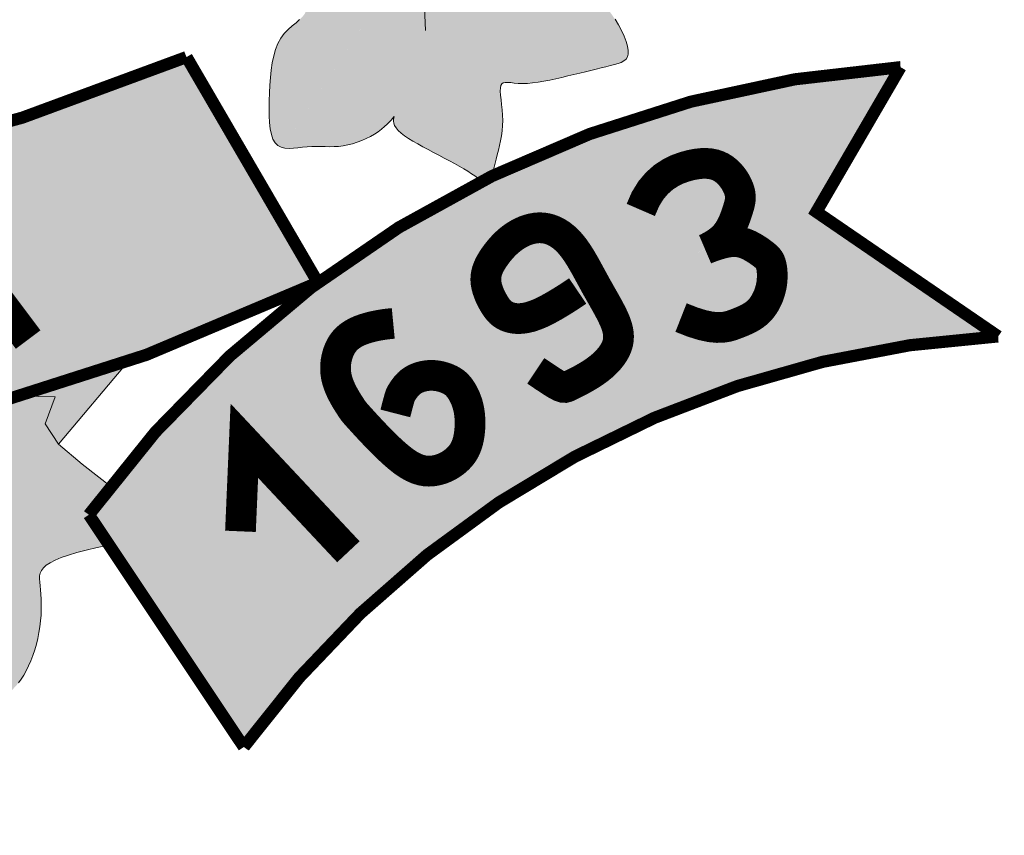
# Model space of a CAD drawing. Extents: x -14130 to 2997, y 2149 to 7188.
# Drawn here: x -8896 to -8864, y 4684 to 4710 of the extents above; entities that cross this region are included whole.
import ezdxf

# ---------------------------------------------------------------- set-up
doc = ezdxf.new("R2010")
doc.units = 0
doc.header["$LTSCALE"] = 18
doc.header["$MEASUREMENT"] = 0
doc.layers.add('FORMATO', color=1, linetype='Continuous', lineweight=15)

# ---------------------------------------------------------------- blocks, each defined once
blk = doc.blocks.new('BRASAO-CTBA')
at = {"layer": 'FORMATO'}
h = blk.add_hatch(color=10, dxfattribs=at)
h.paths.add_polyline_path([(2.4465, 4.0942), (2.4465, 7.8527, 0.001335), (2.4231, 7.8659), (-2.5026, 7.8659, 0.002053), (-2.5386, 7.8456), (-2.5386, 4.2352, 0.871796)])
h.paths.add_polyline_path([(0.0694, 5.7137), (0.1303, 5.7434), (0.1508, 5.9903), (0.0619, 5.9934)], flags=16)
h.paths.add_polyline_path([(-0.3241, 6.3428), (-0.4093, 6.3215), (-0.9983, 6.3215), (-1.8472, 6.6478), (-0.4093, 6.6478), (-0.3241, 6.6336), (-0.2886, 6.5911), (-0.2744, 6.5272), (-0.2673, 6.435), (-0.2957, 6.3783)], flags=16)
h = blk.add_hatch(color=80, dxfattribs=at)
h.paths.add_polyline_path([(3.6151, 2.534), (3.6162, 2.5484), (3.6191, 2.5639), (3.6237, 2.5804), (3.6293, 2.5978), (3.6356, 2.6161), (3.6423, 2.6352), (3.6489, 2.655), (3.655, 2.6754), (3.6604, 2.6964), (3.6649, 2.7178), (3.6686, 2.7393), (3.6716, 2.7607), (3.6738, 2.7819), (3.6754, 2.8025), (3.6763, 2.8224), (3.6766, 2.8414), (3.6762, 2.8592), (3.675, 2.8758), (3.6727, 2.8909), (3.6689, 2.9044), (3.6634, 2.9162), (3.6558, 2.9261), (3.646, 2.934), (3.6335, 2.9398), (3.6183, 2.9433), (3.6009, 2.9448), (3.5818, 2.9445), (3.5616, 2.9428), (3.541, 2.94), (3.5206, 2.9363), (3.501, 2.932), (3.4828, 2.9275), (3.4664, 2.9227), (3.4512, 2.9172), (3.4366, 2.9103), (3.4217, 2.901), (3.4058, 2.8888), (3.3882, 2.8728), (3.368, 2.8524), (3.3446, 2.8267), (3.3175, 2.7955), (3.2883, 2.7607), (3.2586, 2.7247), (3.2303, 2.6899), (3.2052, 2.6587), (3.1879, 2.637), (2.7137, 1.9196), (2.7213, 1.9178), (2.7347, 1.917), (2.7489, 1.9176), (2.7637, 1.9191), (2.7788, 1.9209), (2.7939, 1.9224), (2.8087, 1.9231), (2.8234, 1.9233), (2.8379, 1.9231), (2.8523, 1.9227), (2.8667, 1.9226), (2.8812, 1.9228), (2.8959, 1.9237), (2.9108, 1.9254), (2.9259, 1.9283), (2.9411, 1.9322), (2.9562, 1.9371), (2.9711, 1.9427), (2.9856, 1.9491), (2.9994, 1.9561), (3.0125, 1.9636), (3.0246, 1.9715), (3.0355, 1.9797), (3.0453, 1.9879), (3.0538, 1.9957), (3.0611, 2.003), (3.0671, 2.0095), (3.0717, 2.0148), (3.075, 2.0186), (3.0775, 2.0215), (3.0769, 2.0193), (3.0761, 2.0161), (3.0753, 2.0115), (3.0751, 2.0058), (3.076, 1.9991), (3.0784, 1.9917), (3.083, 1.9838), (3.09, 1.9756), (3.0993, 1.9672), (3.1107, 1.9585), (3.1237, 1.9496), (3.1383, 1.9406), (3.1539, 1.9315), (3.1704, 1.9224), (3.1876, 1.9131), (3.205, 1.9039), (3.2224, 1.8947), (3.2398, 1.8856), (3.2568, 1.8766), (3.2732, 1.8678), (3.2888, 1.8591), (3.3034, 1.8507), (3.3167, 1.8424), (3.3287, 1.8346), (3.3394, 1.8272), (3.3488, 1.8207), (3.3571, 1.8152), (3.364, 1.8112, -0.002306), (3.3934, 1.8258), (3.3963, 1.834), (3.3994, 1.8445), (3.4025, 1.8562), (3.4057, 1.8689), (3.409, 1.8824), (3.4126, 1.8965), (3.4163, 1.9112), (3.4199, 1.9263), (3.4232, 1.942), (3.4261, 1.958), (3.4285, 1.9745), (3.43, 1.9913), (3.4305, 2.0084), (3.43, 2.0258), (3.4287, 2.0431), (3.427, 2.0598), (3.4251, 2.0757), (3.4236, 2.0902), (3.4227, 2.1031), (3.4229, 2.1139), (3.4244, 2.1222), (3.4275, 2.1277), (3.4324, 2.1309), (3.4389, 2.1322), (3.4471, 2.1321), (3.4568, 2.1312), (3.4681, 2.1299), (3.4808, 2.1288), (3.4951, 2.1283), (3.5108, 2.1289), (3.5277, 2.1304), (3.5456, 2.1328), (3.5643, 2.136), (3.5836, 2.1397), (3.6032, 2.1439), (3.623, 2.1483), (3.6427, 2.1529), (3.6622, 2.1575), (3.6812, 2.1621), (3.6998, 2.1666), (3.7177, 2.171), (3.7349, 2.1752), (3.7513, 2.1793), (3.7667, 2.1831), (3.7811, 2.1867), (3.7944, 2.1901), (3.8063, 2.1935), (3.8167, 2.1974), (3.8254, 2.2021), (3.8322, 2.2079), (3.8369, 2.2152), (3.8395, 2.2244), (3.8396, 2.2359), (3.8372, 2.2498), (3.8325, 2.2657), (3.8257, 2.283), (3.8173, 2.3012), (3.8074, 2.3197), (3.7963, 2.3379), (3.7844, 2.3552), (3.7719, 2.3711), (3.7591, 2.3852), (3.7461, 2.3974), (3.733, 2.4083), (3.72, 2.418), (3.7071, 2.4268), (3.6945, 2.4351), (3.6822, 2.4431), (3.6704, 2.451), (3.6592, 2.4593), (3.6488, 2.4679), (3.6394, 2.477), (3.6312, 2.4868), (3.6245, 2.4972), (3.6194, 2.5085), (3.6162, 2.5208)])
h.paths.add_polyline_path([(2.9985, 2.7639), (2.9724, 2.7762), (2.9454, 2.785), (2.9176, 2.7904), (2.8891, 2.7928), (2.86, 2.7925), (2.8303, 2.7901), (2.8001, 2.7859), (2.7695, 2.7803), (2.7385, 2.7738), (2.7073, 2.7666), (2.6764, 2.7589), (2.6462, 2.7508), (2.6174, 2.7423), (2.5905, 2.7335), (2.566, 2.7245), (2.5444, 2.7154), (2.5263, 2.7062), (2.5122, 2.6969), (2.502, 2.6875), (2.4959, 2.6778), (2.4936, 2.6677), (2.4953, 2.6571), (2.5008, 2.6456), (2.5101, 2.6334), (2.5232, 2.6201), (2.54, 2.6057), (2.5598, 2.5904), (2.5818, 2.5742), (2.6055, 2.5575), (2.63, 2.5403), (2.6547, 2.5228), (2.6788, 2.5053), (2.7016, 2.4879), (2.7225, 2.4708), (2.7411, 2.4541), (2.7571, 2.4378), (2.7704, 2.4222), (2.7807, 2.4073), (2.7877, 2.3933), (2.7911, 2.3801), (2.7908, 2.3681), (2.7866, 2.357), (2.7791, 2.3467), (2.7691, 2.3367), (2.7574, 2.3266), (2.7446, 2.3158), (2.7316, 2.3041), (2.719, 2.2909), (2.7078, 2.2758), (2.6984, 2.2586), (2.6908, 2.2393), (2.6847, 2.2184), (2.6801, 2.1959), (2.6766, 2.1723), (2.674, 2.1479), (2.6722, 2.1229), (2.6709, 2.0976), (2.6699, 2.0723), (2.6694, 2.0475), (2.6697, 2.0236), (2.6709, 2.0011), (2.6732, 1.9805), (2.6769, 1.9623), (2.6822, 1.9468), (2.6893, 1.9347), (2.6983, 1.9261), (2.7091, 1.9206), (2.7137, 1.9196), (3.1608, 2.5961), (3.1598, 2.6024), (3.1538, 2.62), (3.146, 2.6327), (3.1358, 2.6447), (3.1228, 2.6591), (3.1072, 2.6758), (3.0892, 2.694), (3.0691, 2.7128), (3.0471, 2.7313), (3.0235, 2.7486)])
h = blk.add_hatch(color=10, dxfattribs=at)
h.paths.add_polyline_path([(-2.1958, 0.7674, 0.188346), (-4.9055, 2.1598), (-4.6532, 1.7213), (-5.1249, 1.3375, -0.208547), (-2.7114, -0.1097)])
h.paths.add_polyline_path([(-2.8831, 0.7723), (-2.8839, 0.7722), (-2.9784, 0.852)], flags=17)
h.paths.add_polyline_path([(2.4007, 2.2146, -0.200246), (-2.6017, 2.2037), (-3.0296, 1.491, 0.143667), (0.7481, 0.8739, -0.160847), (0.8468, 0.8869, 0.076516), (2.8285, 1.4801)])
h.paths.add_polyline_path([(0.9403, 1.5955), (1.1605, 1.627), (1.2174, 1.5969), (1.2415, 1.5287), (1.2254, 1.4404), (1.1759, 1.3856), (1.2696, 1.3655), (1.3124, 1.3), (1.3191, 1.2198), (1.3172, 1.1723), (1.0134, 1.1121)], flags=16)
h.paths.add_polyline_path([(1.5295, 1.6899), (1.709, 1.4466), (1.5268, 1.3825)], flags=16)
h.paths.add_polyline_path([(4.4521, 1.7103), (4.7264, 2.1817, 0.097883), (3.3935, 1.8259), (3.3877, 1.8136), (3.3774, 1.8056), (3.3639, 1.8112, 0.119806), (2.0826, 0.7236), (2.5872, -0.0329, -0.225283), (5.0445, 1.3046)])
h.paths.add_polyline_path([(4.1645, 1.62), (4.1643, 1.6191), (4.05, 1.5718)], flags=16)
h.paths.add_polyline_path([(1.3124, 1.3), (1.2696, 1.3655), (1.1759, 1.3856), (1.2254, 1.4404), (1.2415, 1.5287), (1.2174, 1.5969), (1.1605, 1.627), (0.9403, 1.5955), (1.0134, 1.1121), (1.3172, 1.1723), (1.3191, 1.2198)], flags=16)
h.paths.add_polyline_path([(1.5295, 1.6899), (1.5268, 1.3825), (1.709, 1.4466)], flags=16)
h = blk.add_hatch(color=80, dxfattribs=at)
h.paths.add_polyline_path([(-0.7916, -0.1974), (-0.6354, -0.3207), (0, 0), (-0.2198, 0.1146)])
h.paths.add_polyline_path([(0, 0), (0.2118, 0.1069), (0.0311, 0.2083), (-0.0053, 0.2317), (-0.2198, 0.1146)])
h.paths.add_polyline_path([(0.8355, 0.4217, -0.102787), (0.8223, 0.4849, -0.153078), (0.8508, 0.5756, -0.255966), (0.7044, 0.6189), (-0.0053, 0.2317), (0.0311, 0.2083), (0.2118, 0.1069)])
h.paths.add_polyline_path([(1.4659, 0.3235), (1.4701, 0.2978), (1.4759, 0.2759), (1.4837, 0.2577), (1.493, 0.2427), (1.5037, 0.2304), (1.5152, 0.2203), (1.5274, 0.2117), (1.5399, 0.2043), (1.5523, 0.1973), (1.5645, 0.1905), (1.5763, 0.1835), (1.5876, 0.1764), (1.5985, 0.169), (1.6089, 0.1613), (1.6187, 0.1531), (1.6279, 0.1445), (1.6364, 0.1352), (1.6443, 0.1253), (1.6516, 0.1151), (1.6583, 0.1049), (1.6646, 0.095), (1.6704, 0.0858), (1.6758, 0.0776), (1.6809, 0.0708), (1.6858, 0.0658), (1.6905, 0.0626), (1.6952, 0.0613), (1.6999, 0.0616), (1.7048, 0.0632), (1.7099, 0.066), (1.7154, 0.0696), (1.7213, 0.0739), (1.7279, 0.0785), (1.7351, 0.0834), (1.7428, 0.0885), (1.7511, 0.0938), (1.7599, 0.0993), (1.7689, 0.1051), (1.7783, 0.1112), (1.7878, 0.1175), (1.7973, 0.1242), (1.8069, 0.1313), (1.8165, 0.1388), (1.826, 0.1469), (1.8353, 0.1557), (1.8444, 0.1654), (1.8534, 0.1761), (1.8621, 0.1879), (1.8705, 0.201), (1.8785, 0.2153), (1.8862, 0.2309), (1.8933, 0.2475), (1.9, 0.2649), (1.906, 0.2831), (1.9114, 0.3017), (1.916, 0.3207), (1.9198, 0.3398), (1.9229, 0.359), (1.9251, 0.378), (1.9266, 0.3966), (1.9274, 0.4148), (1.9276, 0.4322), (1.9273, 0.4488), (1.9265, 0.4644), (1.9253, 0.4787), (1.9239, 0.4918), (1.9225, 0.5036), (1.9218, 0.5144), (1.9221, 0.5244), (1.924, 0.5337), (1.9279, 0.5424), (1.9343, 0.5509), (1.9436, 0.5591), (1.9563, 0.5673), (1.9725, 0.5756), (1.9923, 0.5838), (2.0158, 0.592), (2.0431, 0.6002), (2.0742, 0.6085), (2.1093, 0.6167), (2.1484, 0.6249), (2.0826, 0.7236, -0.00818), (2.1525, 0.8166), (2.0606, 0.888), (1.9838, 0.9538), (1.94, 1.0196), (1.9729, 1.1073), (1.8661, 1.1094, -0.019034), (1.3653, 0.9795), (1.1357, 0.8543, -0.055673), (1.1587, 0.8275, -0.779165), (1.4574, 0.7522, -0.323619), (1.3484, 0.6014, -0.114835), (1.3647, 0.5313, -0.235641), (1.3013, 0.4043), (1.3355, 0.4152), (1.3834, 0.4209), (1.4172, 0.4146), (1.4397, 0.399), (1.4535, 0.3768), (1.4613, 0.3507)])
h.paths.add_polyline_path([(2.2108, 1.223, -0.013348), (1.8661, 1.1094), (1.9729, 1.1073), (1.94, 1.0196), (1.9838, 0.9538)])
at = {"layer": 'FORMATO', "color": 2, "const_width": 0.0397}
for points in [[(-2.5386, 4.2352), (-2.5386, 7.8659), (2.4465, 7.8659), (2.4465, 4.0942, -0.871796)], [(2.4007, 2.2146, -0.200246), (-2.6017, 2.2037), (-3.0296, 1.491, 0.226478), (2.8285, 1.4801)], [(4.7264, 2.1817), (4.4521, 1.7103), (5.0445, 1.3046, 0.225283), (2.5872, -0.0329), (2.0826, 0.7236, -0.222707)]]:
    blk.add_lwpolyline(points, format="xyb", close=True, dxfattribs=at)
at = {"layer": 'FORMATO', "color": 2}
for points in [[(3.1786, 2.3009), (3.1746, 2.4031)], [(2.7691, 2.3367), (2.7574, 2.3266), (2.7446, 2.3158), (2.7316, 2.3041), (2.719, 2.2909), (2.7078, 2.2758), (2.6984, 2.2586), (2.6908, 2.2393), (2.6847, 2.2184), (2.6801, 2.1959), (2.6766, 2.1723), (2.674, 2.1479), (2.6722, 2.1229), (2.6709, 2.0976), (2.6699, 2.0723), (2.6694, 2.0475), (2.6697, 2.0236), (2.6709, 2.0011), (2.6732, 1.9805), (2.6769, 1.9623), (2.6822, 1.9468), (2.6893, 1.9347), (2.6983, 1.9261), (2.7091, 1.9206), (2.7213, 1.9178), (2.7347, 1.917), (2.7489, 1.9176), (2.7637, 1.9191), (2.7788, 1.9209), (2.7939, 1.9224), (2.8087, 1.9231), (2.8234, 1.9233), (2.8379, 1.9231), (2.8523, 1.9227), (2.8667, 1.9226), (2.8812, 1.9228), (2.8959, 1.9237), (2.9108, 1.9254), (2.9259, 1.9283), (2.9411, 1.9322), (2.9562, 1.9371), (2.9711, 1.9427), (2.9856, 1.9491), (2.9994, 1.9561), (3.0125, 1.9636), (3.0246, 1.9715), (3.0355, 1.9797), (3.0453, 1.9879), (3.0538, 1.9957), (3.0611, 2.003), (3.0671, 2.0095), (3.0717, 2.0148), (3.075, 2.0186), (3.0768, 2.0207), (3.0774, 2.0209), (3.0769, 2.0193), (3.0761, 2.0161), (3.0753, 2.0115), (3.0751, 2.0058), (3.076, 1.9991), (3.0784, 1.9917), (3.083, 1.9838), (3.09, 1.9756), (3.0993, 1.9672), (3.1107, 1.9585), (3.1237, 1.9496), (3.1383, 1.9406), (3.1539, 1.9315), (3.1704, 1.9224), (3.1876, 1.9131), (3.205, 1.9039), (3.2224, 1.8947), (3.2398, 1.8856), (3.2568, 1.8766), (3.2732, 1.8678), (3.2888, 1.8591), (3.3034, 1.8507), (3.3167, 1.8424), (3.3287, 1.8346), (3.3394, 1.8272), (3.3488, 1.8207), (3.3571, 1.8152), (3.3644, 1.811), (3.3708, 1.8083), (3.3764, 1.8074), (3.3813, 1.8086), (3.3857, 1.8121), (3.3895, 1.8176), (3.3931, 1.825), (3.3963, 1.834), (3.3994, 1.8445), (3.4025, 1.8562), (3.4057, 1.8689), (3.409, 1.8824), (3.4126, 1.8965), (3.4163, 1.9112), (3.4199, 1.9263), (3.4232, 1.942), (3.4261, 1.958), (3.4285, 1.9745), (3.43, 1.9913), (3.4305, 2.0084), (3.43, 2.0258), (3.4287, 2.0431), (3.427, 2.0598), (3.4251, 2.0757), (3.4236, 2.0902), (3.4227, 2.1031), (3.4229, 2.1139), (3.4244, 2.1222), (3.4275, 2.1277), (3.4324, 2.1309), (3.4389, 2.1322), (3.4471, 2.1321), (3.4568, 2.1312), (3.4681, 2.1299), (3.4808, 2.1288), (3.4951, 2.1283), (3.5108, 2.1289), (3.5277, 2.1304), (3.5456, 2.1328), (3.5643, 2.136), (3.5836, 2.1397), (3.6032, 2.1439), (3.623, 2.1483), (3.6427, 2.1529), (3.6622, 2.1575), (3.6812, 2.1621), (3.6998, 2.1666), (3.7177, 2.171), (3.7349, 2.1752), (3.7513, 2.1793), (3.7667, 2.1831), (3.7811, 2.1867), (3.7944, 2.1901), (3.8063, 2.1935), (3.8167, 2.1974), (3.8254, 2.2021), (3.8322, 2.2079), (3.8369, 2.2152), (3.8395, 2.2244), (3.8396, 2.2359), (3.8372, 2.2498), (3.8325, 2.2657), (3.8257, 2.283), (3.8173, 2.3012), (3.8074, 2.3197), (3.7963, 2.3379)], [(2.2108, 1.223), (1.9838, 0.9538)], [(2.1594, 0.8113), (2.0606, 0.888), (1.9838, 0.9538), (1.94, 1.0196), (1.9729, 1.1073), (1.8661, 1.1094)], [(1.8534, 0.1761), (1.8621, 0.1879), (1.8705, 0.201), (1.8785, 0.2153), (1.8862, 0.2309), (1.8933, 0.2475), (1.9, 0.2649), (1.906, 0.2831), (1.9114, 0.3017), (1.916, 0.3207), (1.9198, 0.3398), (1.9229, 0.359), (1.9251, 0.378), (1.9266, 0.3966), (1.9274, 0.4148), (1.9276, 0.4322), (1.9273, 0.4488), (1.9265, 0.4644), (1.9253, 0.4787), (1.9239, 0.4918), (1.9225, 0.5036), (1.9218, 0.5144), (1.9221, 0.5244), (1.924, 0.5337), (1.9279, 0.5424), (1.9343, 0.5509), (1.9436, 0.5591), (1.9563, 0.5673), (1.9725, 0.5756), (1.9923, 0.5838), (2.0158, 0.592), (2.0431, 0.6002), (2.0742, 0.6085), (2.1093, 0.6167), (2.1484, 0.6249)]]:
    blk.add_lwpolyline(points, dxfattribs=at)
at = {"layer": 'FORMATO', "color": 255, "const_width": 0.1}
for points in [[(4.0114, 1.366), (4.0488, 1.3513), (4.0803, 1.3415), (4.1067, 1.3358), (4.1288, 1.3336), (4.1472, 1.3341), (4.1629, 1.3366), (4.1765, 1.3404), (4.1888, 1.3449), (4.2004, 1.3494), (4.2115, 1.3539), (4.2221, 1.3586), (4.2321, 1.3636), (4.2415, 1.369), (4.2504, 1.3749), (4.2587, 1.3814), (4.2664, 1.3886), (4.2735, 1.3967), (4.2799, 1.4056), (4.2858, 1.415), (4.2909, 1.4249), (4.2955, 1.4351), (4.2993, 1.4456), (4.3025, 1.4561), (4.305, 1.4665), (4.3068, 1.4768), (4.3079, 1.4868), (4.3085, 1.4964), (4.3086, 1.5056), (4.3082, 1.5142), (4.3075, 1.5222), (4.3064, 1.5295), (4.3051, 1.536), (4.3035, 1.5416), (4.3018, 1.5464), (4.2998, 1.5506), (4.2975, 1.5544), (4.2949, 1.5578), (4.292, 1.561), (4.2887, 1.5642), (4.285, 1.5674), (4.2808, 1.5708), (4.2762, 1.5744), (4.2712, 1.5781), (4.2658, 1.582), (4.26, 1.5859), (4.2539, 1.5898), (4.2475, 1.5937), (4.2407, 1.5975), (4.2335, 1.6013), (4.226, 1.6047), (4.218, 1.6078), (4.2095, 1.6104), (4.2003, 1.6122), (4.1903, 1.6133), (4.1796, 1.6133), (4.1679, 1.6123), (4.1554, 1.61), (4.1425, 1.6069), (4.1298, 1.6031), (4.1179, 1.5992), (4.1075, 1.5955), (4.099, 1.5922), (4.0931, 1.5898), (4.0904, 1.5887), (4.0913, 1.5891), (4.0954, 1.5909), (4.102, 1.5942), (4.1105, 1.5987), (4.1203, 1.6045), (4.1307, 1.6115), (4.1411, 1.6194), (4.1509, 1.6284), (4.1595, 1.6381), (4.167, 1.6486), (4.1735, 1.6594), (4.1791, 1.6705), (4.184, 1.6816), (4.1881, 1.6925), (4.1918, 1.703), (4.195, 1.7128), (4.1979, 1.7219), (4.2004, 1.7303), (4.2024, 1.7382), (4.2039, 1.7458), (4.2046, 1.7534), (4.2046, 1.761), (4.2037, 1.7689), (4.2019, 1.7772), (4.199, 1.7862), (4.195, 1.7955), (4.1901, 1.8051), (4.1843, 1.8147), (4.1776, 1.824), (4.17, 1.833), (4.1616, 1.8413), (4.1525, 1.8487), (4.1427, 1.8551), (4.132, 1.8604), (4.1203, 1.8644), (4.1074, 1.867), (4.0933, 1.8682), (4.0777, 1.8679), (4.0606, 1.866), (4.0417, 1.8623), (4.0211, 1.8566), (3.9992, 1.8486), (3.9769, 1.8376), (3.9546, 1.8229), (3.9332, 1.8041), (3.9132, 1.7805), (3.8954, 1.7515), (3.8803, 1.7166)], [(1.5229, 1.1698), (1.5783, 1.7026), (1.8847, 1.2943)], [(3.5382, 1.1923), (3.5673, 1.1728), (3.5894, 1.1582), (3.6058, 1.1481), (3.6178, 1.1418), (3.6267, 1.1387), (3.6336, 1.1383), (3.64, 1.14), (3.6471, 1.1432), (3.6559, 1.1475), (3.6663, 1.1527), (3.678, 1.1587), (3.6905, 1.1655), (3.7036, 1.1729), (3.7169, 1.181), (3.73, 1.1897), (3.7426, 1.1989), (3.7544, 1.2085), (3.7653, 1.2186), (3.775, 1.2289), (3.7837, 1.2395), (3.7912, 1.2503), (3.7974, 1.2613), (3.8022, 1.2723), (3.8055, 1.2833), (3.8074, 1.2943), (3.8078, 1.3053), (3.8069, 1.3163), (3.8049, 1.3273), (3.8018, 1.3385), (3.7978, 1.3498), (3.7931, 1.3612), (3.7876, 1.3729), (3.7816, 1.3848), (3.7752, 1.397), (3.7682, 1.4096), (3.7609, 1.4226), (3.7532, 1.4361), (3.7453, 1.4501), (3.737, 1.4646), (3.7286, 1.4799), (3.72, 1.4958), (3.7111, 1.5121), (3.7021, 1.5286), (3.6929, 1.5449), (3.6834, 1.5609), (3.6736, 1.5763), (3.6635, 1.5907), (3.6531, 1.6039), (3.6424, 1.6158), (3.6313, 1.6261), (3.6201, 1.635), (3.6085, 1.6425), (3.5968, 1.6485), (3.585, 1.6531), (3.5731, 1.6563), (3.561, 1.6581), (3.549, 1.6585), (3.537, 1.6575), (3.5251, 1.6554), (3.5134, 1.6522), (3.502, 1.6481), (3.4908, 1.643), (3.4801, 1.6373), (3.4698, 1.6308), (3.46, 1.6239), (3.4507, 1.6164), (3.4419, 1.6086), (3.4336, 1.6004), (3.4258, 1.5919), (3.4184, 1.5832), (3.4114, 1.5743), (3.4048, 1.5653), (3.3986, 1.5562), (3.393, 1.5471), (3.3879, 1.5379), (3.3836, 1.5285), (3.38, 1.519), (3.3774, 1.5094), (3.3759, 1.4995), (3.3754, 1.4894), (3.3762, 1.4791), (3.3781, 1.4686), (3.3809, 1.4582), (3.3844, 1.4479), (3.3885, 1.4378), (3.3931, 1.4281), (3.3979, 1.419), (3.4029, 1.4104), (3.4078, 1.4026), (3.4128, 1.3955), (3.418, 1.3892), (3.4235, 1.3835), (3.4294, 1.3785), (3.4359, 1.3741), (3.4431, 1.3704), (3.4511, 1.3673), (3.46, 1.3649), (3.4699, 1.3632), (3.4809, 1.3625), (3.4932, 1.3631), (3.5067, 1.3651), (3.5217, 1.3687), (3.5381, 1.3743), (3.5561, 1.3818), (3.5757, 1.3915), (3.5959, 1.4027), (3.6157, 1.4144), (3.6343, 1.4259), (3.6504, 1.4363), (3.6632, 1.4448), (3.6716, 1.4505), (3.6747, 1.4526)], [(3.074, 1.3469), (3.0584, 1.3454), (3.0425, 1.3434), (3.0265, 1.3407), (3.0106, 1.3375), (2.9952, 1.3336), (2.9804, 1.3292), (2.9666, 1.3242), (2.9539, 1.3186), (2.9426, 1.3124), (2.9327, 1.3057), (2.9239, 1.2983), (2.9163, 1.2904), (2.9097, 1.282), (2.9041, 1.2731), (2.8993, 1.2636), (2.8952, 1.2536), (2.8918, 1.2432), (2.8891, 1.2323), (2.8872, 1.221), (2.8861, 1.2094), (2.886, 1.1975), (2.8868, 1.1854), (2.8887, 1.173), (2.8917, 1.1606), (2.8958, 1.1481), (2.9008, 1.1357), (2.9065, 1.1236), (2.9125, 1.1122), (2.9186, 1.1014), (2.9245, 1.0917), (2.9299, 1.0831), (2.9346, 1.0759), (2.9383, 1.0702), (2.9415, 1.0655), (2.9445, 1.0613), (2.948, 1.057), (2.9523, 1.0519), (2.9579, 1.0456), (2.9653, 1.0375), (2.9749, 1.0269), (2.9872, 1.0135), (3.0017, 0.9979), (3.0179, 0.9808), (3.0353, 0.9628), (3.0535, 0.9449), (3.072, 0.9276), (3.0902, 0.9117), (3.1076, 0.8979), (3.1239, 0.8869), (3.139, 0.8785), (3.1531, 0.8724), (3.1662, 0.8684), (3.1785, 0.8662), (3.1901, 0.8656), (3.201, 0.8661), (3.2115, 0.8677), (3.2215, 0.87), (3.2311, 0.8729), (3.2403, 0.8765), (3.2491, 0.8806), (3.2574, 0.8852), (3.2652, 0.8902), (3.2726, 0.8956), (3.2796, 0.9013), (3.286, 0.9074), (3.292, 0.9138), (3.2975, 0.9206), (3.3025, 0.928), (3.307, 0.9359), (3.311, 0.9446), (3.3145, 0.9539), (3.3175, 0.9642), (3.3199, 0.9752), (3.3218, 0.9871), (3.3232, 0.9994), (3.3239, 1.0121), (3.3241, 1.0249), (3.3237, 1.0376), (3.3227, 1.0501), (3.321, 1.0622), (3.3187, 1.0736), (3.3158, 1.0844), (3.3124, 1.0945), (3.3087, 1.1039), (3.3047, 1.1126), (3.3005, 1.1205), (3.2962, 1.1277), (3.2919, 1.1342), (3.2876, 1.1399), (3.2833, 1.1448), (3.279, 1.1492), (3.2746, 1.153), (3.27, 1.1564), (3.2652, 1.1595), (3.2601, 1.1623), (3.2547, 1.1649), (3.2488, 1.1674), (3.2426, 1.1698), (3.236, 1.1719), (3.229, 1.1738), (3.2218, 1.1754), (3.2142, 1.1766), (3.2064, 1.1774), (3.1984, 1.1777), (3.1902, 1.1774), (3.1819, 1.1766), (3.1736, 1.1752), (3.1654, 1.1732), (3.1574, 1.1707), (3.1497, 1.1676), (3.1424, 1.164), (3.1356, 1.1598), (3.1293, 1.1551), (3.1237, 1.15), (3.1186, 1.1447), (3.1141, 1.1394), (3.1102, 1.1342), (3.1068, 1.1293), (3.1039, 1.1249), (3.1016, 1.1212), (3.0997, 1.1182), (3.0981, 1.1151), (3.0966, 1.1114), (3.0948, 1.1061), (3.0926, 1.0985), (3.0897, 1.0877), (3.0858, 1.0731), (3.0808, 1.0537)], [(2.5763, 0.6696), (2.589, 0.9646), (2.9279, 0.603)]]:
    blk.add_lwpolyline(points, dxfattribs=at)

msp = doc.modelspace()

# ---------------------------------------------------------------- block references
at = {"layer": 'FORMATO', "xscale": 10, "yscale": 10, "zscale": 10}
msp.add_blockref('BRASAO-CTBA', (-8915.014, 4687.072), dxfattribs=at)

doc.saveas('drawing.dxf')
